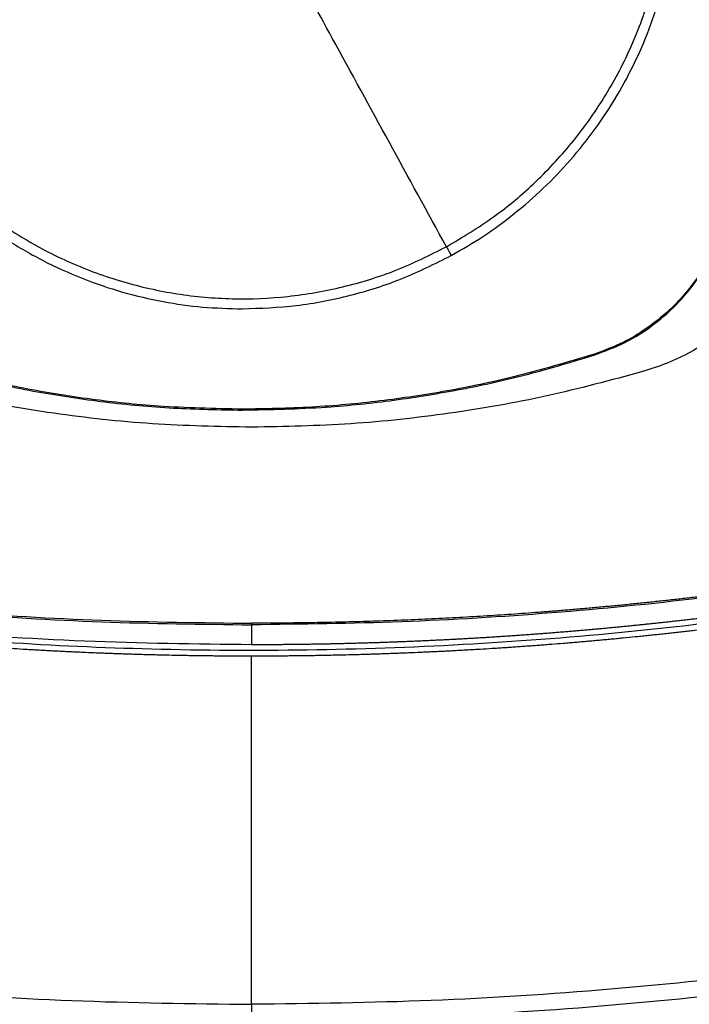
# Model space of a CAD drawing. Extents: x 0.4 to 10.6, y 0.4 to 8.1.
# Drawn here: x 6.9 to 7.1, y 5.4 to 5.7 of the extents above; entities that cross this region are included whole.
import ezdxf

# ---------------------------------------------------------------- set-up
doc = ezdxf.new("R2010")
doc.units = 0
doc.linetypes.add('SLD-SOLID', pattern=[0])
doc.layers.get('0').update_dxf_attribs({"linetype": 'CONTINUOUS'})

msp = doc.modelspace()

# ---------------------------------------------------------------- linework, layer by layer
at = {"color": 7, "linetype": 'SLD-SOLID'}
for p, q in [((7.091464469999753, 5.618258464952048), (7.09156150354548, 5.61795689243584)), ((6.969815555298396, 5.599201229102864), (6.969815555298396, 5.598884432762522)), ((6.972981054730277, 5.524640423768982), (6.972981054730277, 5.517716311756915)), ((6.972981054730277, 5.393391494634478), (6.972981054730277, 5.513779295904325))]:
    msp.add_line(p, q, dxfattribs=at)
msp.add_arc((6.978198324379933, 5.783608056152794), 0.2152890363846402, 332.1656354705225, 61.3521102434589, dxfattribs=at)
for points, knots in [([(7.040296346431616, 5.655359584356751), (7.045809293590963, 5.658647880316151), (7.056835194393433, 5.665224476102314), (7.07156185331271, 5.677719727569312), (7.084634134253843, 5.69188136514544), (7.095718810917313, 5.707667846878048), (7.104655530042015, 5.724755393987304), (7.111283097607924, 5.742866200089541), (7.115490907032377, 5.761686299791634), (7.117205788780385, 5.780894897719817), (7.116398782957593, 5.800162949649435), (7.11308394735305, 5.819160878189344), (7.107317831117701, 5.837563629770873), (7.099198663053216, 5.855056119043467), (7.088866018705269, 5.871339362265143), (7.076496154999368, 5.886134492861164), (7.062300906551456, 5.899188382526384), (7.04652346930635, 5.910278066519481), (7.029433443525673, 5.919213506380705), (7.01132338086185, 5.925841282994922), (6.992502753312059, 5.930049673807923), (6.973295556646883, 5.931762149158378), (6.954022610390557, 5.930964176488146), (6.93504302727816, 5.927615768861266), (6.91657176456199, 5.921974957203574), (6.905080424411207, 5.91625031819702), (6.899334764165177, 5.913388003590434)], [0, 0, 0, 0, 0.04166671290222149, 0.08333347480864975, 0.1250002133097134, 0.1666668727563889, 0.208333405661271, 0.2499999942736326, 0.2916666035228279, 0.3333332133184844, 0.3749999884422772, 0.416666768970042, 0.4583333630063675, 0.4999999918128171, 0.5416666291206558, 0.5833331793975889, 0.6249999861928593, 0.6666667148732498, 0.7083332977045986, 0.7499999603861851, 0.79166651454262, 0.8333331441213214, 0.8749997022667899, 0.9166664577660348, 0.9583333001641239, 1, 1, 1, 1]), ([(6.899334764165177, 5.913388003590434), (6.893821817791459, 5.910099704178133), (6.882795921035158, 5.903523102962369), (6.868069251753445, 5.891027861431512), (6.854996981383336, 5.876866215800561), (6.843912297686278, 5.861079739718332), (6.834975574946088, 5.843992191999229), (6.828348037581892, 5.825881375232246), (6.824140104107285, 5.807061296985477), (6.822425348605398, 5.787852682242227), (6.823232320221686, 5.768584635680222), (6.826547166486131, 5.749586707109214), (6.83231327317532, 5.731183952050369), (6.840432462668585, 5.713691490109738), (6.850765018132255, 5.697408186094494), (6.863134966598438, 5.682613118323291), (6.877330193702979, 5.669559191616902), (6.89310764993823, 5.658469528128899), (6.910197658764321, 5.649534058784632), (6.928307733882028, 5.642906310270558), (6.947128337518333, 5.638697917956455), (6.966335534669422, 5.636985435349771), (6.985608478476258, 5.637783415792789), (7.004588069153423, 5.641131788326868), (7.023059319782064, 5.646772640023331), (7.034550665944288, 5.652497267119249), (7.040296346431616, 5.655359584356751)], [0, 0, 0, 0, 0.04166671998165411, 0.08333347026223982, 0.1250002190251087, 0.1666668640382678, 0.2083334025496274, 0.2499999897280024, 0.2916666252775776, 0.3333332213463492, 0.3749999940439319, 0.4166667750943153, 0.4583333676966539, 0.4999999878628175, 0.541666555629359, 0.5833331860071631, 0.6250000021239441, 0.6666667202333001, 0.7083333163548314, 0.7499999666803517, 0.7916665194028011, 0.833333020936033, 0.8749997046512807, 0.9166664532541561, 0.958333172918301, 1, 1, 1, 1]), ([(6.819344568218746, 5.784373792426734), (6.819465189381579, 5.779784882320654), (6.819706436299797, 5.770606887389484), (6.821695826679965, 5.756742952511894), (6.824954906564581, 5.742788298795475), (6.82971846233743, 5.728800381862523), (6.835963138537718, 5.715075143547392), (6.843681649202766, 5.701845209095495), (6.852806786334389, 5.689342335488726), (6.863226530065543, 5.677784764643644), (6.874784130565381, 5.66736506276147), (6.887286989710628, 5.658239931589068), (6.900516870212902, 5.650521322508061), (6.914242161216056, 5.644276770191902), (6.928230042921748, 5.639513125321002), (6.942184531954028, 5.636254105515511), (6.956048460856167, 5.634264616902618), (6.965226467399337, 5.63402342149049), (6.969815555298396, 5.633902821560439)], [0, 0, 0, 0, 0.0582474378993655, 0.1164970935224219, 0.177468580341471, 0.239987712722474, 0.3038027515872057, 0.3686252696020342, 0.4341374436741202, 0.500000023207665, 0.5658625679837572, 0.6313746668427501, 0.6961971714611678, 0.7600122744388605, 0.8225313145661057, 0.8835028080359969, 0.9417503298345176, 1, 1, 1, 1]), ([(7.040296346431616, 5.655359584356751), (7.033731195743543, 5.667376990479287), (7.020605233985006, 5.691403859121888), (7.002270784529083, 5.724964988802605), (6.985338795147844, 5.755958599898049), (6.974989790863056, 5.774902386896413), (6.969815555298396, 5.784373792426734)], [0, 0, 0, 0, 0.2801800411106563, 0.5601748809520172, 0.7800987698348937, 1, 1, 1, 1]), ([(7.041955185935227, 5.652323091434576), (7.045706727541361, 5.654495859891141), (7.05326290526533, 5.658872147384258), (7.063891890065099, 5.666704981110153), (7.073985301541856, 5.675507394937687), (7.083352869393893, 5.685314521801203), (7.091875064916511, 5.696022806434894), (7.099409783319856, 5.707499248597886), (7.105869001781991, 5.719613668367), (7.111180729478424, 5.732226391062067), (7.115296344972291, 5.745148953509118), (7.118182085884463, 5.758227020650923), (7.119960420371132, 5.771310071195097), (7.120178345528073, 5.780039667601606), (7.120286542378047, 5.784373792426734)], [0, 0, 0, 0, 0.08069689160554969, 0.1625358635890223, 0.2454426908200519, 0.3298823065034868, 0.4147639599691517, 0.4999999290203625, 0.5852303332492622, 0.6701120083636236, 0.7545572576302921, 0.8374581794115559, 0.9193002165359341, 1, 1, 1, 1]), ([(7.135836578742699, 5.662592778131613), (7.134492449417906, 5.659024054232342), (7.131765215172248, 5.651783124470699), (7.125468785733428, 5.64203077233986), (7.11768357626273, 5.63332560734858), (7.109146368706038, 5.62660450057524), (7.100308159555282, 5.621496946717603), (7.094430674973885, 5.619344663270216), (7.091464469999753, 5.618258464952048)], [0, 0, 0, 0, 0.1754268061931431, 0.3559404475682522, 0.5313664711518556, 0.7118738801536376, 0.8545906640792374, 1, 1, 1, 1]), ([(7.09156150354548, 5.61795689243584), (7.095147827787082, 5.619304159728735), (7.10242446657114, 5.62203776014396), (7.112227135731069, 5.628354876694185), (7.120979070926325, 5.636168499354364), (7.12773847651743, 5.644739275262635), (7.132877102540348, 5.653613848431253), (7.135044327402932, 5.659516574424883), (7.136138063259925, 5.66249550992193)], [0, 0, 0, 0, 0.1754270475779424, 0.3559408386365176, 0.5313666619831243, 0.7118738754158104, 0.8545910582539428, 1, 1, 1, 1]), ([(7.159086907486251, 5.656359487472452), (7.157927989888718, 5.653800512733994), (7.155599481503747, 5.64865899607387), (7.150944654848695, 5.641512940020672), (7.145505202136503, 5.634853989362395), (7.139257850298105, 5.628807887663689), (7.132312364163891, 5.62342962880638), (7.124737529603228, 5.618821449751151), (7.116662437803769, 5.614946305298192), (7.11096874512804, 5.613101178992778), (7.108110944364928, 5.61217506589466)], [0, 0, 0, 0, 0.1207132890240184, 0.2425383014877501, 0.3656121201971528, 0.4900106799487763, 0.615733758758107, 0.7427389967345702, 0.8708745390166044, 1, 1, 1, 1]), ([(6.969815555298396, 5.633902821560439), (6.976061686629635, 5.634125671976316), (6.98860304690079, 5.634573124519961), (7.007127000199172, 5.638250298844415), (7.025146228291738, 5.6439041390215), (7.036366846373757, 5.649524109734819), (7.041955185935227, 5.652323091434576)], [0, 0, 0, 0, 0.2490211211797174, 0.4999996686304899, 0.7509788130996007, 1, 1, 1, 1]), ([(7.040296346431616, 5.655359584356751), (7.040605680214629, 5.65479333111979), (7.041157943506624, 5.653782381479239), (7.041711630269881, 5.652768901071656), (7.041955185935227, 5.652323091434576)], [0, 0, 0, 0, 0.5601201229491489, 1, 1, 1, 1]), ([(6.969815555298396, 5.599201229102864), (6.960125982639146, 5.599399394954901), (6.942625219070747, 5.59975731102053), (6.917408660399366, 5.602435334854343), (6.89414119408786, 5.606225219998318), (6.870972586207849, 5.61135779553192), (6.855777718267667, 5.615955477759155), (6.848166581931051, 5.618258464952048)], [0, 0, 0, 0, 0.2351047314379937, 0.4246330012067086, 0.6148266483763741, 0.8070659841217246, 1, 1, 1, 1]), ([(7.091464469999753, 5.618258464952048), (7.082178515778145, 5.615483971476365), (7.065406730813785, 5.610472832410991), (7.040579290025088, 5.605311046829421), (7.017267509894433, 5.601803982376562), (6.993639265350886, 5.59960543473604), (6.977766328513813, 5.599336126115742), (6.969815555298396, 5.599201229102864)], [0, 0, 0, 0, 0.2351044326795117, 0.4246328266289587, 0.614826522561066, 0.8070661403655534, 1, 1, 1, 1]), ([(6.848069607051312, 5.61795689243584), (6.857355509821478, 5.615182256796136), (6.874134985328729, 5.610168535253892), (6.898978111673408, 5.60500216744139), (6.92231405328705, 5.601490578215556), (6.945966925399579, 5.599289190793197), (6.961856463926864, 5.59901951415559), (6.969815555298396, 5.598884432762522)], [0, 0, 0, 0, 0.2349170141192636, 0.4244912295781624, 0.6147310099275131, 0.8070182410055982, 1, 1, 1, 1]), ([(6.969815555298396, 5.598884432762522), (6.979505112395181, 5.59908246144368), (6.997013974374115, 5.599440295843296), (7.022246850903348, 5.602118677047874), (7.045538690308815, 5.6059117215322), (7.068731618034823, 5.611049075493533), (7.08394240289063, 5.615651521584806), (7.09156150354548, 5.61795689243584)], [0, 0, 0, 0, 0.2349171975877078, 0.4244913103826631, 0.6147307717509688, 0.8070181744681523, 1, 1, 1, 1]), ([(6.972981054730277, 5.592957217234221), (6.961538657654883, 5.593187835231447), (6.938665851669631, 5.593648829608107), (6.904568997697845, 5.597443992347168), (6.870833619478108, 5.603289163351415), (6.8488341627254, 5.609216103367521), (6.837851165095626, 5.61217506589466)], [0, 0, 0, 0, 0.2506446579992174, 0.5010267163323497, 0.7508928309710322, 1, 1, 1, 1]), ([(7.108110944364928, 5.61217506589466), (7.097127946720029, 5.609216103516743), (7.075128489937026, 5.603289163799536), (7.041393092763745, 5.597443987223285), (7.007296237771325, 5.593648834821068), (6.98442343213263, 5.593187836707744), (6.972981054730277, 5.592957217234221)], [0, 0, 0, 0, 0.2491071695603989, 0.4989732847321315, 0.7493557696718528, 1, 1, 1, 1]), ([(6.665034830818001, 5.561393683192193), (6.681817064812337, 5.557522373341699), (6.715407093563921, 5.549773857308118), (6.766363108495562, 5.540708854020783), (6.817671552205462, 5.533511418157358), (6.869280748096637, 5.528428190130887), (6.921081926393175, 5.52523255776713), (6.955679545418921, 5.524837822303616), (6.972981054730277, 5.524640423768982)], [0, 0, 0, 0, 0.1661981915944694, 0.3326495171026168, 0.499305771397183, 0.6661172462982586, 0.8330325688662688, 1, 1, 1, 1]), ([(6.665182375780215, 5.561895497395192), (6.681955564115498, 5.558028110681776), (6.715529986745197, 5.550286870710385), (6.766461455690551, 5.541230279574068), (6.81774535992839, 5.534039782898445), (6.869329985630872, 5.528960819434035), (6.921106362673862, 5.525768016060909), (6.955688391103984, 5.525373713163998), (6.972981054730277, 5.525176542909022)], [0, 0, 0, 0, 0.166185694527144, 0.3326492633083489, 0.4993020276383081, 0.6661048730293523, 0.8330365111801096, 1, 1, 1, 1]), ([(7.280779763013333, 5.561895497395192), (7.280392915947535, 5.561801707455038), (7.278458671209754, 5.561332755473131), (7.27497487886571, 5.560497572715025), (7.270325862318423, 5.559400658709252), (7.265672783860603, 5.558321126382444), (7.261015750863472, 5.55725874477519), (7.256354822476794, 5.556213597748643), (7.251690059908278, 5.555185680819167), (7.247021535127338, 5.55417498236551), (7.242349314205274, 5.553181517982835), (7.237673465571769, 5.552205297604146), (7.232994047726447, 5.551246326961522), (7.228311127616592, 5.550304613877634), (7.223624770750713, 5.549380128671337), (7.218935047235445, 5.548472921352923), (7.214242008204393, 5.547582987933622), (7.20954573414171, 5.546710314657161), (7.203279778411434, 5.545569786130637), (7.197007574641636, 5.544463803351569), (7.190729426375764, 5.543392434638805), (7.186017911775746, 5.542606164904019), (7.181303538250017, 5.541837220550073), (7.176586378841947, 5.5410855770309), (7.17186649062752, 5.54035124150669), (7.167143947556911, 5.539634186376911), (7.162418796747966, 5.53893448877905), (7.157691128452318, 5.538252077827072), (7.152960993726695, 5.537587000383682), (7.1482284468317, 5.536939227585792), (7.143493556495186, 5.536308826014247), (7.138756398834562, 5.535695676743487), (7.134017028557859, 5.535099952922748), (7.129275518876058, 5.534521481159539), (7.124531918283809, 5.533960412828951), (7.119786296739181, 5.533416666176081), (7.115038712001086, 5.532890245005711), (7.11028924466, 5.532381218974396), (7.105537955005046, 5.531889490738827), (7.100784901784027, 5.531415151696237), (7.096030126609186, 5.530958181207517), (7.091273731621079, 5.530518531608094), (7.08651577074138, 5.530096252646148), (7.081756304064646, 5.529691339639509), (7.076995370752351, 5.529303791866314), (7.072233048873731, 5.528933611358307), (7.06746941683551, 5.528580796225117), (7.062704554317053, 5.528245333908207), (7.057938496398457, 5.527927283272857), (7.053171305368762, 5.527626593207299), (7.048403040065346, 5.527343255530362), (7.043633775172575, 5.527077332446434), (7.038863572875919, 5.526828763891491), (7.034092491314748, 5.526597553724965), (7.029320607019415, 5.526383747403318), (7.024547979191866, 5.526187338168097), (7.019774667489336, 5.52600829347249), (7.015000731344778, 5.525846589497029), (7.010226245020316, 5.525702353561578), (7.00545127195176, 5.525575442599202), (7.00067586732842, 5.525465951729529), (6.995900072627319, 5.525373827789928), (6.991123984124166, 5.525299003160123), (6.986347660617904, 5.525241986161078), (6.980300052146663, 5.525189840945687), (6.975844445935738, 5.525181745463288), (6.972981054730277, 5.525176542909022)], [0, 0, 0, 0, 0.003843287149595671, 0.01921652922338044, 0.0345896434151077, 0.04996281850642924, 0.06533599966907304, 0.08070920232151592, 0.09608234973666202, 0.1114555695296598, 0.1268287842628367, 0.1422019163519158, 0.1575750825235395, 0.1729483067390874, 0.1883214273018838, 0.203694643486925, 0.219067784068168, 0.2344409732461912, 0.2498141318514269, 0.2805606720450872, 0.2959338535915139, 0.3113069976103618, 0.3266802025330338, 0.3420533960422356, 0.3574265053248384, 0.3727997441785114, 0.388172924677289, 0.4035460804121922, 0.4189192239315994, 0.4342923744062901, 0.4496656380712415, 0.4650387652104754, 0.4804119374274818, 0.4957851029761098, 0.5111582570671788, 0.5265314289606943, 0.5419046362445404, 0.5572778862125093, 0.5726509246857283, 0.5880241347430097, 0.6033973458936646, 0.6187705839412226, 0.6341436687026732, 0.649516804921417, 0.6648900091509473, 0.6802632977706198, 0.6956364986979984, 0.7110096278857243, 0.726382694854193, 0.7417559103366002, 0.7571291014749152, 0.7725022784210914, 0.787875462064338, 0.8032486675831914, 0.8186219058258285, 0.8339950038052574, 0.8493681692564903, 0.8647414169843827, 0.8801145672895013, 0.8954876411808956, 0.9108608398186236, 0.9262339914794494, 0.9416072979443125, 0.9569803967623289, 0.9723534918164114, 1, 1, 1, 1]), ([(7.280927249309559, 5.561393683192193), (7.264145015313217, 5.557522373362255), (7.230554986557622, 5.549773857369821), (7.179598971656117, 5.540708853773409), (7.12829053746915, 5.533511420438554), (7.076681351763716, 5.528428188365994), (7.024880183038623, 5.525232558058702), (6.990282564032047, 5.524837822400817), (6.972981054730277, 5.524640423768982)], [0, 0, 0, 0, 0.1661982072010859, 0.33264954833962, 0.4993058182838163, 0.6661172149454502, 0.8330325531874179, 1, 1, 1, 1]), ([(6.972981054730277, 5.517716311756915), (6.953742646104307, 5.517959663366905), (6.915273525308928, 5.518446269232414), (6.857696549176453, 5.522359072678887), (6.800396284087347, 5.528648912247856), (6.743454661755835, 5.537304361877304), (6.705911210837122, 5.5451671160954), (6.687154255292521, 5.549095399929677)], [0, 0, 0, 0, 0.200318126511484, 0.4005561143904725, 0.6006341964013501, 0.800474212124165, 1, 1, 1, 1]), ([(7.258807824835039, 5.547068739341833), (7.241304600964114, 5.543393856454552), (7.206272098093144, 5.536038620285), (7.153172240301917, 5.527744025395734), (7.099745826232239, 5.521462571770352), (7.046056152582693, 5.517403245580089), (6.992222639378252, 5.515521812552278), (6.939375227712361, 5.515829148970303), (6.887619158794305, 5.518180683185451), (6.837037799939772, 5.522420547589625), (6.786706864808685, 5.52863422172553), (6.736677096434802, 5.53663603672183), (6.703654045612358, 5.543592839472928), (6.687154255292521, 5.547068768674828)], [0, 0, 0, 0, 0.09310721339951429, 0.1863530252929685, 0.279706660964826, 0.3731364017658252, 0.466610247546168, 0.560095750033673, 0.6482212753339947, 0.736301040388504, 0.8243082540312763, 0.9122165609411281, 1, 1, 1, 1]), ([(7.258807824835039, 5.549095399929677), (7.258664241867541, 5.549063422691082), (7.257946347720998, 5.548903541106169), (7.256941084503553, 5.548680669620035), (7.25579196959164, 5.548427063441824), (7.25492999859445, 5.548237460270735), (7.253780532362692, 5.547985432100719), (7.25263081887085, 5.547734554148405), (7.251480846297405, 5.547484882601521), (7.250618244162331, 5.547298182750286), (7.249467934943223, 5.547050054341365), (7.248317369739629, 5.546803077474302), (7.247166557544604, 5.546557303257389), (7.246015590266789, 5.546312256803201), (7.244864363612642, 5.546068423842837), (7.243712892024615, 5.545825748261008), (7.242849163893395, 5.545644315763901), (7.241697366483452, 5.545403205590377), (7.240545314711137, 5.545163250436719), (7.239393019167536, 5.544924495510317), (7.238528685854053, 5.54474598146423), (7.237376079376467, 5.544508749001894), (7.236223227866324, 5.544272727948126), (7.235070139927263, 5.544037835416839), (7.233916893639955, 5.543803742294054), (7.232763398925915, 5.543570830300006), (7.231609678182477, 5.54333904837622), (7.230744262469107, 5.543165833388418), (7.229590237051993, 5.542935619393503), (7.228435970011768, 5.542706608276101), (7.227281476492818, 5.542478740739289), (7.226415483356171, 5.542308462183147), (7.225260684434247, 5.542082152499137), (7.224105656319718, 5.541857039700171), (7.222950387266098, 5.541633091326882), (7.221794979821096, 5.541409906589942), (7.220639333151448, 5.541187926403586), (7.219483483134089, 5.540967082876056), (7.218616465473091, 5.540802059182056), (7.217460303419134, 5.540582782319433), (7.216303913978821, 5.54036470691295), (7.215147323099127, 5.540147764609642), (7.214279766468581, 5.539985680839369), (7.213122879108356, 5.539770312089297), (7.211965760924071, 5.539556118447032), (7.210808431270878, 5.539343113895548), (7.209650956356074, 5.539130867768034), (7.208493269178493, 5.538919813302494), (7.207335365468823, 5.53870992827532), (7.206466835607413, 5.538553095150635), (7.205308660727566, 5.538344779516288), (7.204150274421253, 5.538137604146612), (7.202991676058113, 5.53793163539742), (7.202122616545195, 5.537777740039936), (7.200963740453193, 5.537573307280326), (7.199804659433702, 5.537370045271611), (7.198645363353231, 5.537168015787547), (7.197485942959277, 5.536966696412568), (7.196326305164377, 5.536766611740671), (7.195166482251006, 5.536567649520871), (7.194296514375641, 5.536419018856769), (7.19313642394672, 5.536221622293716), (7.191976121032014, 5.536025450906473), (7.190815629557564, 5.535830380873018), (7.189945155135026, 5.535684740385326), (7.188784401409457, 5.535491237233401), (7.187623462185505, 5.535298922812973), (7.186462312146233, 5.535107841903264), (7.18530104949692, 5.534917472918765), (7.184139574097028, 5.534728337607881), (7.182977915867458, 5.534540331082366), (7.18210658242675, 5.534399902770689), (7.180944668295621, 5.534213525334523), (7.179782583813689, 5.534028206946971), (7.178620290337163, 5.533844179392716), (7.177748487731034, 5.533706683123545), (7.176585965798259, 5.533524157002774), (7.175423256057257, 5.53334280736883), (7.174260359997592, 5.533162687269378), (7.173097353278621, 5.532983266229584), (7.171934162434608, 5.53280505810977), (7.170770779296868, 5.532628062975161), (7.169898157997813, 5.53249583802839), (7.168734541254612, 5.532320408164625), (7.167570754954659, 5.532146105217395), (7.166406797072041, 5.531972950791829), (7.165533726839287, 5.531843718448905), (7.164369526114267, 5.531672183359242), (7.163205165909282, 5.531501780424406), (7.162040626546436, 5.531332586943889), (7.160875973895002, 5.531164188294221), (7.159711155165306, 5.530996906616877), (7.158546166000119, 5.530830849955318), (7.157672336101123, 5.530706887209242), (7.156507117882407, 5.530542389461923), (7.155341736851336, 5.53037906325982), (7.154176194378581, 5.530216908733907), (7.153301962966331, 5.530095883746985), (7.152136206708621, 5.529935289447349), (7.150970287311559, 5.529775878552546), (7.149804198396291, 5.529617636735487), (7.148638011861426, 5.52946017318174), (7.147471658528733, 5.529303928965677), (7.146305165037221, 5.529148797818657), (7.145430205382184, 5.529033098213202), (7.144263502312223, 5.528879532501002), (7.143096634967214, 5.528727177303833), (7.141929614801731, 5.528576031941667), (7.14076250025103, 5.528425592259269), (7.139595230917716, 5.528276374679072), (7.138427814124846, 5.528128343518021), (7.137552185437595, 5.528017900674665), (7.136384573425996, 5.527871438590595), (7.135216810502978, 5.527726101610291), (7.134048895691962, 5.527581987354901), (7.13317288550135, 5.527474479172052), (7.1320047867818, 5.527331919207863), (7.130836537898925, 5.527190568648956), (7.129668158732664, 5.527050355412009), (7.128499678456485, 5.52691091694552), (7.127331056170232, 5.526772711513111), (7.126162300795473, 5.526635602043688), (7.125285659324636, 5.52653343058513), (7.12411672065674, 5.526397891317846), (7.122947642822606, 5.526263572671723), (7.121778432077019, 5.526130443443256), (7.120901454014396, 5.526031176511609), (7.119732067014346, 5.525899619107289), (7.118562543822843, 5.525769182431759), (7.117392896052039, 5.525639959223362), (7.11622315318643, 5.525511576212078), (7.115053288650644, 5.525384279224808), (7.113883297710329, 5.525258203861211), (7.113005735771592, 5.525164200362225), (7.111835581330762, 5.525039735607154), (7.110665292759813, 5.524916392588118), (7.109494887946723, 5.524794197984057), (7.108324381118157, 5.524672856890032), (7.107153762962884, 5.524552624038769), (7.105983021650612, 5.524433617668588), (7.105104909108425, 5.524344942192623), (7.103934033040327, 5.524227496886939), (7.102763040430377, 5.524111212747425), (7.10159192991037, 5.523996117612292), (7.10071352607148, 5.523910364131184), (7.099542233095514, 5.523796890669356), (7.098370835342832, 5.523684479498725), (7.097199313165844, 5.523573339271252), (7.096027729746064, 5.523462973950586), (7.094856054490852, 5.523353739444262), (7.093684261796454, 5.523245715079377), (7.092805366285124, 5.523165290365927), (7.091633412040141, 5.523058823710584), (7.090461362183756, 5.522953542833665), (7.089289200047834, 5.522849431092062), (7.088410033108284, 5.522771922790243), (7.087237741261821, 5.522669430297704), (7.086065359334907, 5.522568076642667), (7.084892869711024, 5.522467852693698), (7.083720302166738, 5.522368500504415), (7.08254763052778, 5.522270241899149), (7.081374863151214, 5.522173216090124), (7.080495244429407, 5.52210103051347), (7.079322368337982, 5.522005551121547), (7.078149397357672, 5.521911295950146), (7.076976321084782, 5.521818168204929), (7.075803169335943, 5.521725827497137), (7.07462992695358, 5.521634681310216), (7.0734565957565, 5.521544724060963), (7.0725765647493, 5.521477859845581), (7.071403121985544, 5.52138940117641), (7.070229602548007, 5.521302219724651), (7.069055980640471, 5.521216166341987), (7.068175737495295, 5.521152214569164), (7.067001992024433, 5.521067796121445), (7.065828187385414, 5.520984443198257), (7.064654269108694, 5.520902371951519), (7.063480314349633, 5.520821004379498), (7.062306268056745, 5.520740889393906), (7.061132159259067, 5.520661919619874), (7.060251543199314, 5.520603286703056), (7.059077330021893, 5.520525881454041), (7.057903031295879, 5.520449662052157), (7.056728651102314, 5.520374595731009), (7.055847817767705, 5.520318940383559), (7.054673351011104, 5.520245434457244), (7.053498817586805, 5.520173146031067), (7.052324202208729, 5.52010203948108), (7.051149536131566, 5.520031725343403), (7.049974788479172, 5.519962571301708), (7.048799998200991, 5.519894603128764), (7.047918875258252, 5.519844195796034), (7.046743991139328, 5.519777841199155), (7.045569028071457, 5.519712623810745), (7.044394006616677, 5.519648546269846), (7.043218926053727, 5.519585319488031), (7.042043788323478, 5.519523214839411), (7.040868590501797, 5.519462311134788), (7.039987171091593, 5.519417271931573), (7.038811916079373, 5.519357931980466), (7.037636583041811, 5.519299749746154), (7.036461187780089, 5.519242832978136), (7.035579615781518, 5.519200658790526), (7.034404161712356, 5.519145293560231), (7.033228651355618, 5.519091079302672), (7.032053064601775, 5.519038046029544), (7.030877454120954, 5.518985797045179), (7.029701786934551, 5.518934720177248), (7.02852608491956, 5.518884801122652), (7.027644274489907, 5.518848010529323), (7.026468508686015, 5.518799643257502), (7.025292683839122, 5.518752535629028), (7.02411680526414, 5.518706594313699), (7.022940901798073, 5.518661353998346), (7.021764958416821, 5.518617419766327), (7.020588965144602, 5.518574585033253), (7.01970696147103, 5.518543045567584), (7.01853091604979, 5.518501837261575), (7.01735483934097, 5.518461746637924), (7.016178709345565, 5.518422873921287), (7.015296587124774, 5.518394314505337), (7.014120406783496, 5.518356936639273), (7.012944190034771, 5.518320864751884), (7.011767945122924, 5.518285888048392), (7.010591683656912, 5.518251706655652), (7.009415371270132, 5.518218713609666), (7.008239028573209, 5.518186921379693), (7.007356750583339, 5.51816365952948), (7.00618037025021, 5.518133426871088), (7.005003960029928, 5.518104367289761), (7.003827521231638, 5.518076482373921), (7.002651061904212, 5.51804937602705), (7.001474593095899, 5.518023459730348), (7.000298095934974, 5.517998759593272), (6.999415720959997, 5.517980758125012), (6.998239181318115, 5.517957619645195), (6.997062614666305, 5.517935639512861), (6.995886022230589, 5.517914817451856), (6.995003567531104, 5.517899849352009), (6.993826949516343, 5.517880587901754), (6.992650324106618, 5.517862539787473), (6.991473673386463, 5.51784569946587), (6.990297015280792, 5.517829562314397), (6.989120330703401, 5.517814694877007), (6.987943642777381, 5.517800945606286), (6.987061129632266, 5.517791288958256), (6.985884430858221, 5.517779100975354), (6.984707707336042, 5.517768163990325), (6.983530981575403, 5.517758327193516), (6.982354241977305, 5.517749345651842), (6.981177518909989, 5.517741518196484), (6.980000774313561, 5.517734869664451), (6.979118222525311, 5.517730469997345), (6.977941462321236, 5.517725384461207), (6.976764700078975, 5.51772148052296), (6.975587937159096, 5.517718814092668), (6.974424786416581, 5.517716802949964), (6.973555825164138, 5.517716507307961), (6.972981054730277, 5.517716311756915)], [0, 0, 0, 0, 0.00153165984413512, 0.007658078501709862, 0.01072127978357475, 0.01378454004082004, 0.0168477612914404, 0.022974202369216, 0.02603741453299444, 0.02910060410094035, 0.03216386119830546, 0.03829028475861431, 0.04135355393718489, 0.04441670780648026, 0.05054313033244217, 0.05360641274724588, 0.05666957480686804, 0.05973281718670251, 0.06585924929670367, 0.06892254187073746, 0.07198573136593385, 0.07504890855120994, 0.0811754205374907, 0.08423856923854492, 0.08730181103343251, 0.09342827991788696, 0.09649152018632921, 0.09955474939404702, 0.1026179889316224, 0.1087443645317597, 0.1118076135299873, 0.1148708586746775, 0.1179340211098935, 0.1240604732892502, 0.1271236662590802, 0.1301869818367515, 0.1363133380412754, 0.1393766009821535, 0.1424397729814633, 0.1455030745088721, 0.15162953330941, 0.154692703172324, 0.1577558892597111, 0.1608191117051874, 0.1669455427916285, 0.1700088547065947, 0.1730719989817089, 0.1791984908047227, 0.1822617413615358, 0.1853249299718948, 0.1883881582457237, 0.1945145474491679, 0.1975778028107334, 0.2006410031760423, 0.2037042590311942, 0.2098307065083216, 0.2128938925703309, 0.2159571483307413, 0.2220836038260821, 0.2251468239905463, 0.2282100016203575, 0.2312732384645516, 0.2373996773291988, 0.2404628994544961, 0.2435261695918971, 0.2465893219114401, 0.2527158304242172, 0.2557789723607374, 0.2588422026068141, 0.2649686664428622, 0.2680319195285155, 0.2710951495055917, 0.2741583416294979, 0.2802847986872418, 0.283348034697367, 0.2864112704537186, 0.2894744914150358, 0.2956008784662393, 0.2986641483667877, 0.3017273239866735, 0.3078537378527487, 0.3109169793308428, 0.3139802324114208, 0.3170434679816718, 0.3231698519190299, 0.3262331039845192, 0.3292963443460116, 0.3323595893921533, 0.3384860125971764, 0.3415491791419279, 0.3446124566302119, 0.3507388602953313, 0.3538020758766182, 0.3568653071767028, 0.3599285555794109, 0.3660550080590673, 0.3691182152353068, 0.3721814450398166, 0.3752445980276481, 0.3813710820158471, 0.3844343152869086, 0.3874975780954026, 0.3936239821800989, 0.3966872409823871, 0.399750420567983, 0.402813649941077, 0.4089401090535454, 0.412003341994701, 0.4150665290041468, 0.4211930211722915, 0.4242562285329415, 0.4273193824309987, 0.4303825852490564, 0.4365090543737499, 0.4395723112084612, 0.4426355214367778, 0.4456987874833923, 0.4518251767737549, 0.4548884164060723, 0.4579516162803237, 0.4640780921249401, 0.4671412820663617, 0.4702045270296044, 0.4732677508738018, 0.4793941944798086, 0.4824574174307194, 0.4855206130144524, 0.4885838837676704, 0.4947102625220502, 0.4977735646902235, 0.5008367340299298, 0.506963139690577, 0.5100264692097499, 0.5130895812269963, 0.5161528712548815, 0.5222792237982288, 0.525342491770119, 0.5284057410322699, 0.5345322306584573, 0.5375954636994307, 0.5406586940673189, 0.5437219231291166, 0.5498481798407261, 0.5529114131862279, 0.5559746506936167, 0.5590378839088479, 0.5651643916941451, 0.5682276499009157, 0.5712909191721126, 0.5774173027440316, 0.5804804106533612, 0.5835437378784905, 0.5866068801939908, 0.5927334264104084, 0.5957966305870149, 0.5988598581177084, 0.6019231014991002, 0.6080494736611854, 0.6111126053990625, 0.6141759616024387, 0.6203023725856184, 0.6233656248321318, 0.6264289127892606, 0.6294920348783242, 0.6356183872220323, 0.6386816287085856, 0.6417449127272133, 0.6478714025936392, 0.6509346116021404, 0.6539978686923152, 0.6570609797840965, 0.6631875430809347, 0.6662505998810927, 0.6693139146276771, 0.6723770752170687, 0.6785035848261408, 0.6815667193877665, 0.6846301258680634, 0.6907565057339882, 0.6938196923441572, 0.6968829461606741, 0.6999460653735291, 0.7060725146082566, 0.7091358477021417, 0.7121990451858171, 0.7152623244741765, 0.7213887015933836, 0.724451802572706, 0.7275151876965357, 0.7336415959685404, 0.7367048254279175, 0.7397679379459638, 0.7428311324198458, 0.7489575921379883, 0.7520208603264297, 0.7550840128692995, 0.7612106080708351, 0.7642738450842115, 0.7673369722066332, 0.7704002045438071, 0.7765265676434847, 0.779589899903327, 0.7826531391702108, 0.785716277073297, 0.7918426752348503, 0.794905938550887, 0.7979693141941838, 0.8040955938747549, 0.8071589078092849, 0.8102221318226653, 0.8132852757623655, 0.8194117144908202, 0.8224750165168835, 0.8255382436144689, 0.8316646582114188, 0.8347278564750346, 0.8377911847981245, 0.840854233991389, 0.8469807353858564, 0.8500439836785965, 0.8531071653807021, 0.8561704885878673, 0.8622969347849134, 0.8653600671724729, 0.868423343265021, 0.8745497182017415, 0.8776130237331858, 0.8806762749240066, 0.8837394731267161, 0.8898659191943371, 0.8929291701077002, 0.8959923734468452, 0.9021188438133377, 0.9051819104063281, 0.9082451405508952, 0.9113083278834845, 0.9174347889846954, 0.9204980658013345, 0.9235613055622304, 0.9266245130819134, 0.9327510333096422, 0.9358141455722129, 0.9388774343329443, 0.9450039286750748, 0.9480671386936034, 0.9511303245170616, 0.9541934897353931, 0.9603199627343632, 0.963383274511872, 0.96644636559019, 0.9725729113193684, 0.9756359617917293, 0.9786992050496183, 0.9817624388333027, 0.9878888827159239, 0.9909520959624777, 0.9940153053837874, 1, 1, 1, 1]), ([(6.972981054730277, 5.513779295904325), (6.972808674495639, 5.513779323342901), (6.971946811984689, 5.513779460529629), (6.969705978094109, 5.513782093057823), (6.9669480612476, 5.513791759033178), (6.964190180264248, 5.51380791330165), (6.962121791125443, 5.513823266899903), (6.960053421037057, 5.513841783913291), (6.957985071064837, 5.513863592097852), (6.955916759975865, 5.513888610042175), (6.953848487967011, 5.513916855123375), (6.951780275061112, 5.513948342795143), (6.949712119762496, 5.513982993017511), (6.947644024141259, 5.514020934318281), (6.944886635196296, 5.514075801386529), (6.942129383406083, 5.514137134253279), (6.939372265614611, 5.514204898857944), (6.937304522573611, 5.514259006915659), (6.935236856294552, 5.514316283000627), (6.933169288434043, 5.514376801002709), (6.931101818105419, 5.514440537209556), (6.929034445916276, 5.514507511177333), (6.926967189952739, 5.514577689889864), (6.924900034108733, 5.514651161503593), (6.92283299331405, 5.51472779495808), (6.92076609028982, 5.514807672093345), (6.918010378019827, 5.514918468348306), (6.915254926385287, 5.515035761386378), (6.912499748981669, 5.51515945972669), (6.91043353049707, 5.515255471462228), (6.908367467226111, 5.515354693128557), (6.906301563399926, 5.51545720232541), (6.904235812905791, 5.515562875455942), (6.90217022035356, 5.515671795316869), (6.900104803122995, 5.515783929205296), (6.89803956260504, 5.515899302132017), (6.895974515885957, 5.516017882806357), (6.893221367686447, 5.516180370781854), (6.890468591734303, 5.516349224672584), (6.887716232642808, 5.516524561579942), (6.885652184264495, 5.516659283592464), (6.883588353135522, 5.516797252832936), (6.881524713004216, 5.516938382238994), (6.879461292058406, 5.517082797957332), (6.877398104166015, 5.517230426783857), (6.875335172639517, 5.517381301378387), (6.873272470658499, 5.517535333954251), (6.871210009980058, 5.517692672132465), (6.868460373871395, 5.517906661547885), (6.865711259494468, 5.518127171744073), (6.862962674866907, 5.518354089968839), (6.86090152086838, 5.518527505497446), (6.858840621244429, 5.518704148734956), (6.8567799972418, 5.518884029613904), (6.854719641316064, 5.519067073223663), (6.852659606012967, 5.519253419923553), (6.850599856503639, 5.519442920325162), (6.848540407846337, 5.51963571852729), (6.84648124590724, 5.519831673634923), (6.843736131307053, 5.520097289455733), (6.840991645187344, 5.52036929656947), (6.838247818620898, 5.520647819514533), (6.836190261200425, 5.520859890155981), (6.834133037861759, 5.5210751932466), (6.832076147151295, 5.521293724900453), (6.830019608042623, 5.521515479594822), (6.82796342360917, 5.521740475294882), (6.825907605544829, 5.521968641017739), (6.823852143781697, 5.522200062226694), (6.821797050703988, 5.522434685392185), (6.81905739062842, 5.522751848301669), (6.816318498318182, 5.52307540796562), (6.813580383248055, 5.523405449425855), (6.811527183239113, 5.523656136314243), (6.809474383758889, 5.523910116278865), (6.807421969024289, 5.524167271599501), (6.805369969971386, 5.524427673558051), (6.803318372417032, 5.524691231030822), (6.801267198511026, 5.524958105751947), (6.799216446175599, 5.525228130444093), (6.797166105239237, 5.525501368231959), (6.795116214508909, 5.525777826873916), (6.792383608228956, 5.526150756487278), (6.789651894324697, 5.526530103063842), (6.786921074712881, 5.526915893258656), (6.784873416276838, 5.527208466871391), (6.782826202115483, 5.527504218767473), (6.780779464213925, 5.52780322549209), (6.778733206844536, 5.528105392335966), (6.776687429544432, 5.528410838384278), (6.77464212604565, 5.52871941101986), (6.772597311812635, 5.529031321818435), (6.770552987162142, 5.52934632655098), (6.767827889820019, 5.529770697443038), (6.765103800698131, 5.530201464590482), (6.762380749964729, 5.530638695362787), (6.760338973029977, 5.530969801675842), (6.758297728039439, 5.531304138906639), (6.756256988570812, 5.531641675409327), (6.754216799500791, 5.531982436081727), (6.752177134710472, 5.532326391533684), (6.750138041042975, 5.532673577910543), (6.748099476400497, 5.533023976851538), (6.746061468921539, 5.533377525706855), (6.744024022425179, 5.533734359187478), (6.741308180949627, 5.534214349646919), (6.73859346133436, 5.534700788156387), (6.735879922744658, 5.53519367335729), (6.733845335721046, 5.535566477441681), (6.731811372954957, 5.535942576394404), (6.729777980800821, 5.536321805614002), (6.727745205863005, 5.536704291206932), (6.725713013518752, 5.537089961883651), (6.723681442218354, 5.537478810424458), (6.721650486567765, 5.537870914971966), (6.719620168372337, 5.5382661862222), (6.716913894324618, 5.538797522162274), (6.714208891301221, 5.539335242096838), (6.711505167531868, 5.539879394047445), (6.709478020464774, 5.540290702251961), (6.707451516705306, 5.540705202500397), (6.705425662350819, 5.541122924897775), (6.70340046933088, 5.541543832212385), (6.701375960168273, 5.541967939221555), (6.699352141010401, 5.542395274810061), (6.697329001460306, 5.542825789484071), (6.695306526422623, 5.543259500497157), (6.693284749708559, 5.543696471050338), (6.690579873044841, 5.544285148326033), (6.688550155021115, 5.544733752137594), (6.687193678837096, 5.545033557519094)], [0, 0, 0, 0, 0.001795235676591262, 0.008975775739201849, 0.02333693461131295, 0.03051738931943658, 0.03769791836757388, 0.04487853831439358, 0.05205906481234038, 0.0592397180678113, 0.06642031191301107, 0.07360086382617964, 0.08078138957827496, 0.08796191006319816, 0.09514244105213672, 0.1095036000928393, 0.1166840638696772, 0.1238648143210073, 0.1310452528469351, 0.1382258067615485, 0.1454064935413967, 0.1525869235617651, 0.159767521418495, 0.1669481046724071, 0.1741286835891502, 0.1813092792798274, 0.1884897057477861, 0.2028509349429608, 0.2100315692325987, 0.2172121043486262, 0.224392557814855, 0.2315731556073252, 0.2387537017385388, 0.2459342187779567, 0.2531149276079109, 0.2602954390501845, 0.2674759739640453, 0.2746565558836663, 0.2890176931930158, 0.2961982940388972, 0.3033788027836806, 0.3105592369918469, 0.317739810460952, 0.3249205546113669, 0.3321010737388826, 0.339281588568902, 0.3464621090819842, 0.3536426680247562, 0.3608232674518738, 0.375184482027666, 0.3823649256273211, 0.3895454877751452, 0.3967259831212721, 0.4039066321681345, 0.4110872406067442, 0.4182678440800456, 0.4254482390729994, 0.4326288674413998, 0.4398095250347168, 0.44699003624883, 0.4613510811165292, 0.4685316644982386, 0.475712161712973, 0.4828928032855603, 0.4900734042895635, 0.4972539824171395, 0.5044345553490618, 0.5116151295322444, 0.5187955313441204, 0.5259761832219925, 0.5331566981617598, 0.5475179786127422, 0.5546983792715248, 0.5618789036265022, 0.5690595940416623, 0.5762400390370069, 0.5834206730349513, 0.5906012987145696, 0.5977817578415267, 0.6049624458105227, 0.6121429762333943, 0.6193235820727446, 0.6265040792968655, 0.6408652042455816, 0.6480456700838175, 0.6552263000810822, 0.6624068958641776, 0.6695874896776086, 0.6767680844982544, 0.6839485114391458, 0.691129176009978, 0.6983097236855978, 0.7054903274708104, 0.7126708346899518, 0.7270320130551269, 0.734212523108222, 0.7413929918345802, 0.7485736543079708, 0.7557541098709801, 0.7629347947880462, 0.770115308317697, 0.7772958860496063, 0.7844763279719787, 0.7916570531127585, 0.7988374947484836, 0.8060180544132769, 0.8203792289084332, 0.8275598840230844, 0.8347403090809092, 0.8419209776805602, 0.8491014516611319, 0.856281986338169, 0.8634625807862537, 0.87064325273892, 0.8778236296500378, 0.8850043293762088, 0.8921847603265575, 0.9065459019535882, 0.9137264532111607, 0.9209070071134997, 0.9280875815277289, 0.9352682045909461, 0.9424488839667736, 0.9496294381566579, 0.9568098956770951, 0.9639904632725659, 0.9711709596786294, 0.9783516019219668, 0.9855322088725007, 1, 1, 1, 1]), ([(7.258807824835039, 5.545042298751448), (7.258639837488713, 5.545005033606224), (7.25779991048889, 5.544818710038943), (7.255615569941675, 5.544336655654553), (7.252925784739836, 5.543749588868851), (7.250234611084395, 5.543168962216799), (7.248215551195277, 5.542736661471545), (7.246195806740531, 5.542307548963895), (7.244175385752279, 5.541881637682539), (7.242154291230619, 5.541458913469277), (7.24013253874223, 5.541039390719236), (7.238110127665156, 5.54062302495294), (7.236087066510045, 5.540209874578516), (7.23406334083333, 5.539799915075363), (7.232038979954277, 5.539393145982105), (7.229338975343903, 5.538855031846922), (7.226637711292673, 5.538323310369394), (7.223935191255427, 5.537798002633227), (7.221907694716961, 5.537407189965517), (7.219879575110831, 5.53701959737947), (7.217850851486553, 5.536635138862708), (7.215821509971501, 5.53625393918213), (7.213791572616862, 5.535875934413732), (7.211761060103975, 5.535501064340753), (7.209729953843468, 5.535129473862404), (7.207698279087979, 5.5347609903037), (7.204988592070832, 5.534274051963321), (7.20227775634594, 5.533793449931033), (7.199565811733471, 5.533319223638543), (7.19753127641025, 5.532966802570281), (7.195496205632656, 5.532617518909839), (7.193460577937818, 5.532271486882969), (7.19142441329697, 5.531928648004987), (7.189387728525814, 5.531588959150176), (7.187350498048025, 5.531252515098118), (7.185312742235507, 5.530919262399981), (7.183274457697459, 5.53058921100954), (7.180556067578111, 5.530153396177193), (7.17783665522826, 5.529723998236038), (7.175116247413685, 5.52930102398811), (7.173075451200668, 5.528986980993945), (7.17103416564747, 5.528676138677007), (7.168992380960812, 5.528368496778401), (7.166950120270729, 5.528064040886965), (7.164907381660856, 5.5277628407781), (7.162864186420714, 5.527464760977209), (7.160820510467245, 5.527169956647947), (7.158776383043865, 5.526878313201184), (7.156731799668278, 5.526589919675781), (7.154005091174169, 5.526209644963658), (7.151277484330419, 5.525835771508327), (7.148549020667814, 5.525468276888557), (7.146502237209964, 5.525195901275433), (7.14445503921575, 5.524926698321345), (7.14240741218261, 5.524660758673071), (7.140359385101143, 5.52439794416085), (7.138310942203399, 5.524138376044127), (7.136262093350889, 5.52388205631755), (7.134212853948855, 5.523628860638866), (7.132163207907228, 5.523378917412741), (7.129429826477109, 5.523049970394174), (7.126695679542857, 5.52272740177626), (7.123960802798837, 5.522411221444338), (7.121909267851487, 5.52217733027032), (7.119857375863223, 5.521946614732019), (7.117805107599752, 5.521719148417377), (7.115752491807145, 5.521494858466964), (7.113699538995103, 5.521273817812941), (7.111646247395258, 5.521055952530992), (7.109592623534036, 5.520841292236401), (7.107538644730858, 5.520629866925453), (7.104799586817482, 5.520352210398848), (7.1020598724682, 5.520081022964233), (7.099319531736109, 5.519816187526208), (7.097263969815287, 5.519620809105502), (7.09520809521225, 5.519428646636645), (7.093151946787255, 5.519239692099474), (7.091095488563514, 5.519053910255445), (7.089038753521121, 5.518871378731642), (7.086981724774697, 5.518692068927429), (7.084924423375747, 5.518515953795998), (7.082866849339503, 5.518343031079071), (7.080123055805419, 5.518116774124124), (7.077378746740063, 5.51789697738509), (7.074633928526404, 5.517683532880932), (7.07257508168421, 5.517526695395636), (7.070515980180602, 5.517373082397219), (7.068456646416946, 5.517222653120913), (7.066397055476695, 5.5170754719913), (7.064337252159421, 5.516931469470721), (7.062277232938827, 5.516790693998963), (7.060216995408008, 5.516653175070927), (7.058156549418484, 5.516518770345071), (7.055408997213777, 5.51634396859293), (7.052661053928461, 5.516175554212513), (7.049912734690386, 5.516013548518599), (7.047851305961259, 5.515895287013334), (7.045789683860175, 5.5157802053331), (7.043727884577577, 5.515668360554371), (7.041665908619692, 5.5155597465899), (7.039603778014786, 5.515454314499995), (7.0375414888632, 5.515352131450038), (7.03547904560303, 5.515253117886554), (7.033416444387776, 5.515157350268262), (7.030666096680424, 5.515033964639469), (7.027915475515771, 5.514916958101089), (7.025164592974734, 5.51480644918585), (7.023101308505841, 5.514726737359518), (7.021037904991455, 5.514650279610942), (7.018974385729167, 5.514576995100911), (7.016910748369889, 5.514506947523467), (7.014847012562887, 5.514440139356847), (7.012783160944324, 5.514376498832601), (7.010719229412756, 5.514316123092946), (7.008655182665045, 5.514258895440293), (7.005903034020422, 5.514187004442794), (7.003150711066543, 5.51412144560467), (7.000398247030624, 5.514062346905302), (6.998333827013841, 5.51402126300673), (6.99626934920861, 5.513983354068083), (6.994204812302274, 5.513948681892304), (6.992140216459831, 5.513917247781806), (6.990075582085237, 5.513888990223325), (6.988010908315561, 5.513863968247901), (6.985946214730208, 5.51384218465371), (6.983193229600241, 5.513817375486052), (6.980440201374726, 5.513799032059759), (6.977687128810627, 5.513787157102874), (6.975430168154603, 5.513780692871815), (6.973861475372007, 5.513779798093812), (6.972981054730277, 5.513779295904325)], [0, 0, 0, 0, 0.001791764482898581, 0.008958718614433845, 0.02329268244373914, 0.03045962207748327, 0.03762652985405984, 0.04479352313389611, 0.05196050966207051, 0.05912740773030335, 0.06629444495816114, 0.07346134001067026, 0.08062829988577287, 0.0877952427449472, 0.09496229633186244, 0.1021291689119467, 0.1164631467960136, 0.1236300826780237, 0.1307970183573595, 0.1379639619541881, 0.1451309502462131, 0.1522979631445955, 0.1594649373446065, 0.1666319090684238, 0.1737988591255092, 0.1809657417484501, 0.1881327387375032, 0.2024666133465572, 0.209633630874035, 0.2168005335591432, 0.2239675745177097, 0.2311345362962449, 0.2383014537800672, 0.2454684617976832, 0.2526353436511429, 0.2598023346601767, 0.2669693520010733, 0.274136312807643, 0.2884702155137256, 0.2956371973043066, 0.3028040925108563, 0.3099710193527903, 0.3171379954323649, 0.3243050383514736, 0.3314719494198478, 0.3386388765778167, 0.3458059087707062, 0.3529728767071892, 0.360139783675054, 0.367306762401493, 0.3816406983489474, 0.3888076949612211, 0.3959746181987649, 0.403141600063834, 0.4103085439846519, 0.4174754936707409, 0.4246424406520998, 0.4318094027249726, 0.4389763215922631, 0.4461432907820307, 0.4533103280784098, 0.4676442039027863, 0.4748111827246859, 0.4819780979145397, 0.4891450797333249, 0.4963120331973564, 0.5034790882861341, 0.5106460490681154, 0.5178128427141867, 0.524979891611825, 0.5321467976540014, 0.5393137913532852, 0.5536476816035062, 0.5608146274566884, 0.5679817209895661, 0.5751485744184495, 0.582315620206414, 0.5894824701118686, 0.5966495380790089, 0.6038164360915557, 0.6109833933096623, 0.6181504270617307, 0.6253173433681948, 0.639651303701164, 0.6468181920257842, 0.6539852360354489, 0.661152047220679, 0.6683190567309464, 0.675486071520453, 0.6826531162822252, 0.6898199981964335, 0.6969869379892796, 0.7041539665026209, 0.7113208780786769, 0.7256548550633719, 0.7328217562717168, 0.7399886170794007, 0.7471556640367475, 0.7543227055471008, 0.7614895558286192, 0.7686566443245795, 0.7758235765058387, 0.7829903747746382, 0.7901574584318277, 0.7973244382112267, 0.8116583639436479, 0.818825344781069, 0.8259922956184761, 0.8331592298919281, 0.8403261687381174, 0.84749312590994, 0.8546601189315991, 0.8618269649317735, 0.8689940852018372, 0.8761608894522632, 0.8833280002082624, 0.8976617977365168, 0.9048287245813434, 0.9119958269340613, 0.9191627170051995, 0.9263296138628038, 0.9334967386187054, 0.94066370296239, 0.947830522840524, 0.9549976229861133, 0.9621644109673135, 0.9764983345590968, 0.9836653063689734, 0.9908322384034247, 1, 1, 1, 1]), ([(6.972981054730277, 5.525176542909022), (6.972981054730277, 5.525083702498204), (6.972981054730277, 5.524918668295744), (6.972981054730277, 5.524725099810133), (6.972981054730277, 5.524640423768982)], [0, 0, 0, 0, 0.5625525462758748, 1, 1, 1, 1]), ([(6.726157751387473, 5.414268989455876), (6.746526069155935, 5.411046779506942), (6.787302472593414, 5.404596068440297), (6.848962838274376, 5.398252642595988), (6.910892631650804, 5.394140123419315), (6.952280433480894, 5.393641091582873), (6.972981054730277, 5.393391494634478)], [0, 0, 0, 0, 0.2494319829310455, 0.4993509666250051, 0.7495941905464941, 1, 1, 1, 1]), ([(7.219804270074098, 5.414268930789888), (7.199435952302441, 5.411046729091987), (7.15865955805604, 5.404596035998527), (7.096999219157151, 5.398252664490674), (7.035069460168862, 5.394140072786928), (6.993681676330483, 5.393641074776899), (6.972981054730277, 5.393391494634478)], [0, 0, 0, 0, 0.2494320599486327, 0.4993510081775277, 0.7495940982316722, 1, 1, 1, 1]), ([(6.972981054730277, 5.387795052618387), (6.952185751470561, 5.388045845974314), (6.910608669267433, 5.388547269581611), (6.848395802330862, 5.392679826278456), (6.78645386750033, 5.39905397403091), (6.745491521741289, 5.405536051374876), (6.725030367077778, 5.408773922268695)], [0, 0, 0, 0, 0.2504066837510042, 0.5006505144215033, 0.750569288300336, 1, 1, 1, 1]), ([(7.220931771715769, 5.408773922268695), (7.200470597386876, 5.405536052181995), (7.15950824100867, 5.399053981003391), (7.097566297654582, 5.392679823720582), (7.035353440135428, 5.388547270060526), (6.993776357970758, 5.388045846133986), (6.972981054730277, 5.387795052618387)], [0, 0, 0, 0, 0.2494309157344608, 0.4993495435709082, 0.7495933452546335, 1, 1, 1, 1]), ([(6.972981054730277, 5.393391494634478), (6.972981054730277, 5.39301905744349), (6.972981054730277, 5.392271825935651), (6.972981054730277, 5.390848961859133), (6.972981054730277, 5.389301088240609), (6.972981054730276, 5.38803925393664), (6.972981054730277, 5.387876900050978), (6.972981054730277, 5.387795052618387)], [0, 0, 0, 0, 0.1211779865348251, 0.24312289907221, 0.4898569128556652, 0.7428216653624378, 1, 1, 1, 1])]:
    msp.add_open_spline(points, degree=3, knots=knots, dxfattribs=at)

doc.saveas('drawing.dxf')
